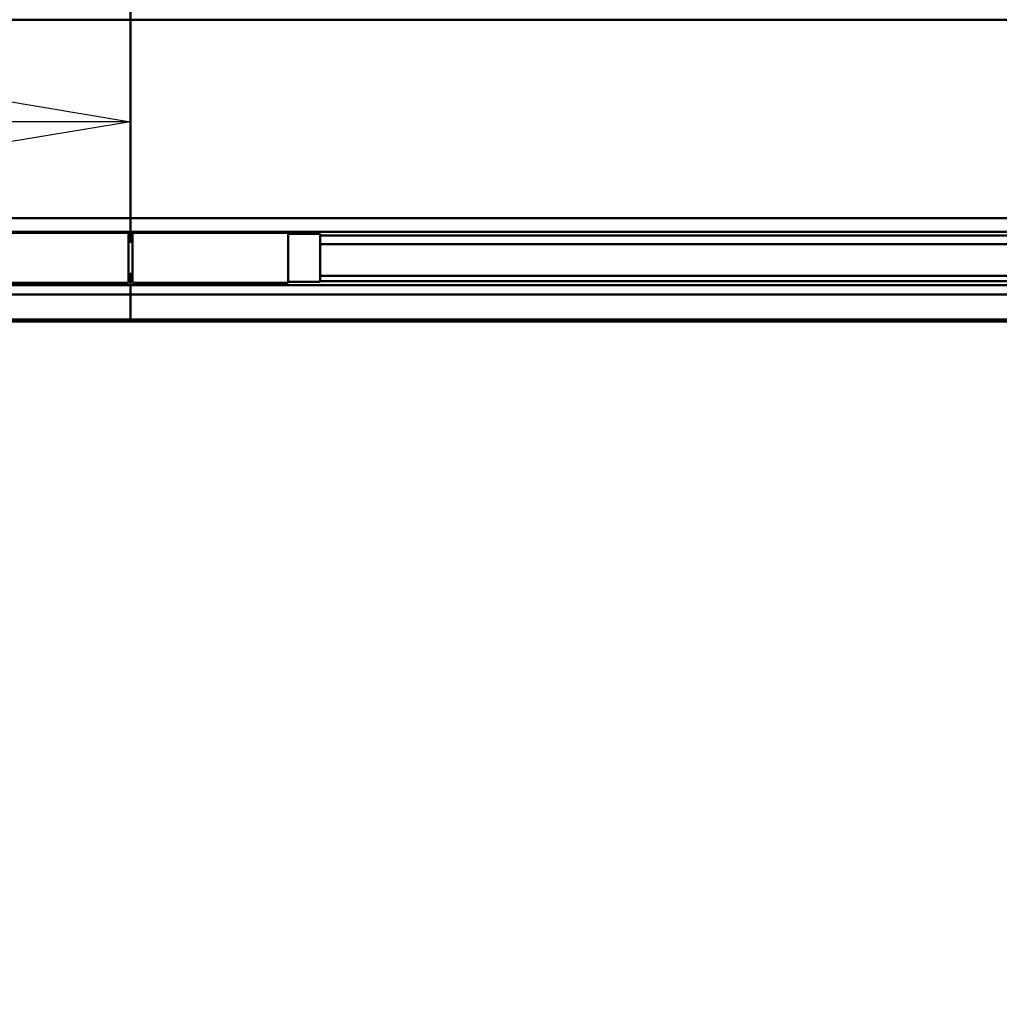
# Model space of a CAD drawing. Units: millimetres. Extents: x 59 to 11996, y 24 to 8424.
# Drawn here: x 5014 to 5261, y 2296 to 2545 of the extents above; entities that cross this region are included whole.
import ezdxf

# ---------------------------------------------------------------- set-up
doc = ezdxf.new("R2010")
doc.units = ezdxf.units.MM
doc.header["$MEASUREMENT"] = 0
doc.layers.add('(1) Shape lines', color=7, linetype='Continuous', lineweight=35)
doc.layers.add('(6) Dimensions', color=7, linetype='Continuous', lineweight=35)
doc.styles.add('Arial', font='ARIAL.TTF')
doc.dimstyles.new('Vertex Style', dxfattribs={"dimscale": 20, "dimtxt": 0.18, "dimasz": 3.6, "dimexe": 1.8, "dimexo": 0.0625, "dimgap": 1.7, "dimtad": 1, "dimdec": 1, "dimdsep": 46, "dimtxsty": 'Arial', "dimblk1": 'CLOSED', "dimblk2": 'CLOSED', "dimsah": 1, "dimcen": 0.09, "dimdle": 1.8, "dimclrd": 9, "dimclre": 9, "dimadec": 1, "dimazin": 2, "dimtfac": 0.65, "dimtdec": 4, "dimtmove": 0, "dimatfit": 3, "dimfxl": 0, "dimtolj": 1, "dimtzin": 0, "dimlwd": 25, "dimlwe": 25, "dimarcsym": 0})

# ---------------------------------------------------------------- blocks, each defined once
blk = doc.blocks.new('_Closed')
at = {"color": 0, "linetype": 'ByBlock', "lineweight": -2}
for p, q in [((-1, 0.166667), (0, 0)), ((-1, 0.166667), (-1, -0.166667)), ((0, 0), (-1, -0.166667)), ((0, 0), (-1, 0))]:
    blk.add_line(p, q, dxfattribs=at)
blk = doc.blocks.new('*D2262')
at = {"layer": '(6) Dimensions', "color": 9, "lineweight": 25}
for p, q in [((5605.79, 2468.46), (5758.08, 2468.46)), ((5722.08, 2396.46), (5722.08, 1226.8)), ((1450.37, 1154.8), (5758.08, 1154.8))]:
    blk.add_line(p, q, dxfattribs=at)
at = {"layer": 'Defpoints', "color": 0}
for p in [(5545.79, 2468.46), (1390.37, 1154.8), (5722.08, 1154.8)]:
    blk.add_point(p, dxfattribs=at)
at = {"layer": '(6) Dimensions', "color": 9, "lineweight": 25, "xscale": 72, "yscale": 72, "zscale": 72}
for p, rotation in [((5722.08, 2468.46), 90), ((5722.08, 1154.8), 270)]:
    blk.add_blockref('_Closed', p, dxfattribs=dict(at, rotation=rotation))
at = {"layer": '(6) Dimensions', "color": 0, "lineweight": 35, "insert": (5655.72, 1565.09), "char_height": 70, "attachment_point": 5, "rotation": 90, "style": 'Arial'}
blk.add_mtext('\\A1;3258', dxfattribs=at)
blk = doc.blocks.new('*D2270')
at = {"layer": '(6) Dimensions', "color": 9, "lineweight": 25}
for p, q in [((1236.74, 2377.35), (1236.74, 2554.83)), ((5042.12, 2528.46), (5042.12, 2554.83)), ((1308.74, 2518.83), (4970.12, 2518.83))]:
    blk.add_line(p, q, dxfattribs=at)
at = {"layer": 'Defpoints', "color": 0}
for p in [(5042.12, 2518.83), (5042.12, 2468.46), (1236.74, 2317.35)]:
    blk.add_point(p, dxfattribs=at)
at = {"layer": '(6) Dimensions', "color": 9, "lineweight": 25, "xscale": 72, "yscale": 72, "zscale": 72, "rotation": 180}
blk.add_blockref('_Closed', (1236.74, 2518.83), dxfattribs=at)
at = {"layer": '(6) Dimensions', "color": 9, "lineweight": 25, "xscale": 72, "yscale": 72, "zscale": 72}
blk.add_blockref('_Closed', (5042.12, 2518.83), dxfattribs=at)
at = {"layer": '(6) Dimensions', "color": 0, "lineweight": 35, "insert": (3139.43, 2585.05), "char_height": 70, "attachment_point": 5, "style": 'Arial'}
blk.add_mtext('\\A1;7555', dxfattribs=at)
blk = doc.blocks.new('Crane_WorkSt_1_afea8bb1-38b4-4379-8d18-5148e8438ee3')
at = {"layer": '(1) Shape lines', "color": 7, "linetype": 'Continuous', "lineweight": 50, "ltscale": 60}
for p, q in [((7749.95, 2859.14), (7749.95, 2872.55)), ((7750.05, 2872.55), (7750.05, 2859.14)), ((7749.95, 2859.14), (-237, 2859.14)), ((7749.95, 2759.89), (7749.95, 2859.14)), ((8737, 2859.14), (7750.05, 2859.14)), ((7750.05, 2859.14), (7750.05, 2759.89)), ((7749.95, 2759.89), (-237, 2759.89)), ((7749.95, 2753.05), (7749.95, 2759.89)), ((7750.05, 2759.89), (7750.05, 2753.05)), ((8737, 2759.89), (7750.05, 2759.89)), ((7749.95, 2753.05), (-237, 2753.05)), ((7671, 2752.5), (7749, 2752.5)), ((7749, 2752.5), (7749, 2752.82)), ((7749.95, 2751.16), (7749, 2751.16)), ((7749.95, 2751.16), (7749.95, 2753.05)), ((7749.95, 2748.01), (7749.95, 2751.16)), ((8737, 2753.05), (7750.05, 2753.05)), ((7750.05, 2753.05), (7750.05, 2751.16)), ((7750.05, 2751.16), (7750.05, 2748.01)), ((7751, 2751.16), (7750.05, 2751.16)), ((7751, 2752.5), (7751, 2752.82)), ((7751, 2752.5), (7829, 2752.5)), ((7829, 2752.5), (7829, 2752.82)), ((7829, 2752), (7845, 2752)), ((7845, 2752), (7845, 2728)), ((8655.99, 2751.16), (7845, 2751.16)), ((7749, 2748), (7751, 2748)), ((8643.76, 2746.76), (7845, 2746.76)), ((7751, 2732), (7749, 2732)), ((7749.95, 2730.91), (7749, 2730.91)), ((7749.95, 2730.91), (7749.95, 2732)), ((7749.95, 2728.24), (7749.95, 2730.91)), ((7750.05, 2732), (7750.05, 2730.91)), ((7750.05, 2730.91), (7750.05, 2728.24)), ((7751, 2730.91), (7750.05, 2730.91)), ((8655.99, 2730.91), (7845, 2730.91)), ((7749.95, 2726.35), (-237, 2726.35)), ((7749, 2727.5), (7671, 2727.5)), ((7749.95, 2728.24), (7749, 2728.24)), ((7749.95, 2726.35), (7749.95, 2728.24)), ((7749.95, 2721.59), (7749.95, 2726.35)), ((7750.05, 2728.24), (7750.05, 2726.35)), ((7751, 2728.24), (7750.05, 2728.24)), ((8737, 2726.35), (7750.05, 2726.35)), ((7750.05, 2726.35), (7750.05, 2721.59)), ((7829, 2727.5), (7751, 2727.5)), ((7845, 2728), (7829, 2728)), ((8655.99, 2728.24), (7845, 2728.24)), ((7749.95, 2721.59), (-237, 2721.59)), ((7749.95, 2709.09), (7749.95, 2721.59)), ((7750.05, 2721.59), (7750.05, 2709.09)), ((8737, 2721.59), (7750.05, 2721.59)), ((7749.95, 2709.09), (-237, 2709.09)), ((7749.95, 2708.08), (-237, 2708.08)), ((7749.95, 2708.08), (7749.95, 2709.09)), ((7750.05, 2709.09), (7750.05, 2708.08)), ((8737, 2709.09), (7750.05, 2709.09)), ((8737, 2708.08), (7750.05, 2708.08))]:
    blk.add_line(p, q, dxfattribs=at)
for points in [[(7749, 2727.56), (7749, 2752.5), (7749, 2752.5)], [(7751, 2727.56), (7751, 2752.5), (7751, 2752.5)], [(7829, 2727.56), (7829, 2752.5), (7829, 2752.5)]]:
    blk.add_lwpolyline(points, dxfattribs=at)

msp = doc.modelspace()

# ---------------------------------------------------------------- block references
at = {"color": 7, "linetype": 'ByBlock', "xscale": 0.5036870526986531, "yscale": 0.5036870526986531}
msp.add_blockref('Crane_WorkSt_1_afea8bb1-38b4-4379-8d18-5148e8438ee3', (1138.52, 1104.43), dxfattribs=at)

# ---------------------------------------------------------------- dimensions: what is measured, and where the dimension line sits
at = {"layer": '(6) Dimensions', "color": 7, "lineweight": 35}
dim = msp.add_linear_dim(base=(5042.12, 2518.83), p1=(1236.74, 2317.35), p2=(5042.12, 2468.46), dimstyle='Vertex Style', override={"dimtxt": 3.5, "dimexo": 3, "dimgap": 1.53125, "dimdec": 0, "dimlfac": 1.985347, "dimtxsty": 'Arial', "dimcen": 0}, dxfattribs=at)
dim.commit()
dim.dimension.update_dxf_attribs({"geometry": '*D2270', "text_midpoint": (3139.43, 2518.83), "dimtype": 160})
dim = msp.add_linear_dim(base=(5722.08, 1154.8), p1=(5545.79, 2468.46), p2=(1390.37, 1154.8), angle=90, dimstyle='Vertex Style', override={"dimtxt": 3.5, "dimexo": 3, "dimgap": 1.53125, "dimdec": 0, "dimlfac": 2.480098, "dimtxsty": 'Arial', "dimcen": 0}, dxfattribs=at)
dim.commit()
dim.dimension.update_dxf_attribs({"geometry": '*D2262', "text_midpoint": (5722.08, 1565.09), "dimtype": 160})

doc.saveas('drawing.dxf')
